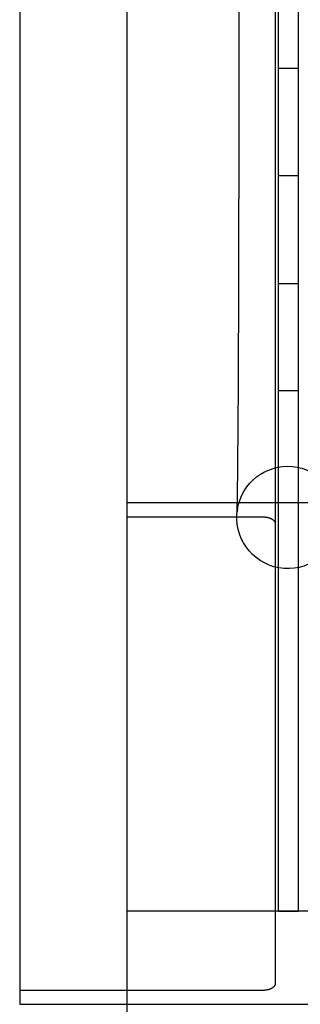
# Model space of a CAD drawing. Units: millimetres. Extents: x 104157 to 133194, y -10147 to 7094.
# Drawn here: x 109597 to 109663, y -1500 to -1268 of the extents above; entities that cross this region are included whole.
import ezdxf

# ---------------------------------------------------------------- set-up
doc = ezdxf.new("R2010")
doc.units = ezdxf.units.MM
doc.header["$LTSCALE"] = 500
doc.linetypes.add('Hidden', pattern=[4, 2, -2])
for name, color, linetype, true_color in [('Make2D', 7, 'Continuous', 0x000000), ('Make2D$Hidden$Curves', 7, 'Hidden', 0x8c8c8c), ('Make2D$visible$Curves', 7, 'Continuous', 0x000000)]:
    doc.layers.add(name, color=color, linetype=linetype, true_color=true_color)

msp = doc.modelspace()

# ---------------------------------------------------------------- linework, layer by layer
at = {"layer": 'Make2D', "lineweight": -3}
for p, q in [((109622.12, -1554.345), (109622.12, -52.871)), ((109648.536, -1285.292), (109648.536, -673.851)), ((109657.045, -795.857), (109657.045, -1386.562)), ((109596.72, -906.128), (109596.72, -1496.833)), ((109698.32, -1381.736), (109622.12, -1381.736)), ((109648.175, -1383.139), (109648.043, -1384.139)), ((109657.045, -1386.562), (109657.045, -1495.285)), ((109698.32, -1478.145), (109622.12, -1478.145)), ((109622.12, -1496.833), (109596.72, -1496.833)), ((109596.72, -1496.833), (109596.72, -1500.11)), ((109596.72, -1500.11), (109622.121, -1500.11)), ((109622.121, -1500.11), (109698.32, -1500.11))]:
    msp.add_line(p, q, dxfattribs=at)
for points in [[(109622.12, -1385.013), (109654.045, -1385.013), (109654.179, -1385.015), (109654.315, -1385.02), (109654.452, -1385.028), (109654.591, -1385.039), (109654.73, -1385.054), (109654.87, -1385.073), (109655.01, -1385.096), (109655.149, -1385.122), (109655.287, -1385.152), (109655.423, -1385.186), (109655.556, -1385.224), (109655.687, -1385.266), (109655.813, -1385.311), (109655.875, -1385.335), (109655.936, -1385.36), (109655.995, -1385.385), (109656.054, -1385.412), (109656.111, -1385.439), (109656.166, -1385.467), (109656.22, -1385.496), (109656.273, -1385.525), (109656.324, -1385.555), (109656.374, -1385.586), (109656.422, -1385.617), (109656.468, -1385.649), (109656.513, -1385.682), (109656.556, -1385.715), (109656.597, -1385.748), (109656.636, -1385.782), (109656.674, -1385.816), (109656.71, -1385.851), (109656.744, -1385.886), (109656.776, -1385.921), (109656.806, -1385.956), (109656.834, -1385.992), (109656.848, -1386.01), (109656.861, -1386.028), (109656.873, -1386.046), (109656.885, -1386.064), (109656.897, -1386.082), (109656.908, -1386.1), (109656.919, -1386.118), (109656.929, -1386.136), (109656.939, -1386.154), (109656.948, -1386.172), (109656.957, -1386.19), (109656.966, -1386.208), (109656.974, -1386.226), (109656.981, -1386.244), (109656.988, -1386.262), (109656.995, -1386.28), (109657.001, -1386.298), (109657.007, -1386.316), (109657.012, -1386.334), (109657.017, -1386.352), (109657.022, -1386.369), (109657.026, -1386.387), (109657.03, -1386.405), (109657.033, -1386.423), (109657.036, -1386.44), (109657.038, -1386.458), (109657.04, -1386.475), (109657.042, -1386.493), (109657.043, -1386.51), (109657.044, -1386.527), (109657.045, -1386.545), (109657.045, -1386.562)], [(109657.045, -1495.285), (109657.045, -1495.302), (109657.044, -1495.319), (109657.043, -1495.336), (109657.042, -1495.354), (109657.04, -1495.371), (109657.038, -1495.389), (109657.036, -1495.406), (109657.033, -1495.424), (109657.03, -1495.441), (109657.026, -1495.459), (109657.022, -1495.477), (109657.017, -1495.495), (109657.012, -1495.513), (109657.007, -1495.531), (109657.001, -1495.548), (109656.995, -1495.566), (109656.988, -1495.584), (109656.981, -1495.602), (109656.974, -1495.62), (109656.966, -1495.638), (109656.957, -1495.657), (109656.948, -1495.675), (109656.939, -1495.693), (109656.929, -1495.711), (109656.919, -1495.729), (109656.908, -1495.747), (109656.897, -1495.765), (109656.885, -1495.783), (109656.873, -1495.801), (109656.861, -1495.819), (109656.848, -1495.837), (109656.834, -1495.855), (109656.806, -1495.89), (109656.776, -1495.926), (109656.744, -1495.961), (109656.71, -1495.996), (109656.674, -1496.03), (109656.636, -1496.065), (109656.597, -1496.099), (109656.556, -1496.132), (109656.513, -1496.165), (109656.468, -1496.197), (109656.422, -1496.229), (109656.374, -1496.261), (109656.324, -1496.291), (109656.273, -1496.321), (109656.22, -1496.351), (109656.166, -1496.38), (109656.111, -1496.407), (109656.054, -1496.435), (109655.995, -1496.461), (109655.936, -1496.487), (109655.875, -1496.512), (109655.813, -1496.535), (109655.687, -1496.581), (109655.556, -1496.622), (109655.423, -1496.66), (109655.287, -1496.694), (109655.149, -1496.724), (109655.01, -1496.751), (109654.87, -1496.773), (109654.73, -1496.792), (109654.591, -1496.807), (109654.452, -1496.819), (109654.315, -1496.827), (109654.179, -1496.831), (109654.045, -1496.833), (109622.123, -1496.833)]]:
    msp.add_lwpolyline(points, dxfattribs=at)
at = {"layer": 'Make2D', "lineweight": -3, "extrusion": (0, 0, -1)}
for centre, radius, start, end in [((-109660.065, -1385.137), 12.056, 9.54018, 180.49665), ((-109660.066, -1385.18), 12.065, 190.33518, 9.7409)]:
    msp.add_arc(centre, radius, start, end, dxfattribs=at)
at = {"layer": 'Make2D', "lineweight": -3}
msp.add_open_spline([(109648.043, -1384.139), (109648.039, -1384.138), (109648.067, -1383.687), (109648.081, -1383.256), (109648.112, -1382.22), (109648.148, -1380.423), (109648.181, -1378.099), (109648.216, -1375.654), (109648.25, -1372.555), (109648.281, -1368.888), (109648.313, -1365.139), (109648.344, -1360.788), (109648.371, -1355.935), (109648.398, -1351.08), (109648.423, -1345.719), (109648.444, -1339.969), (109648.465, -1334.337), (109648.482, -1328.332), (109648.496, -1322.075), (109648.509, -1316.068), (109648.52, -1309.829), (109648.526, -1303.476), (109648.532, -1297.482), (109648.536, -1291.387), (109648.536, -1285.292)], degree=3, knots=[23.9926066, 23.9926066, 23.9926066, 23.9926066, 32.8957733, 32.8957733, 32.8957733, 52.2799984, 52.2799984, 52.2799984, 72.4918985, 72.4918985, 72.4918985, 93.1434021, 93.1434021, 93.1434021, 113.799118, 113.799118, 113.799118, 134.0247893, 134.0247893, 134.0247893, 153.4391864, 153.4391864, 153.4391864, 171.7505508, 171.7505508, 171.7505508, 171.7505508], dxfattribs=at)
at = {"layer": 'Make2D$Hidden$Curves', "color": 251, "lineweight": -3, "true_color": 0x696969}
for p, q in [((109657.84, -1279.095), (109662.602, -1279.095)), ((109662.602, -1304.495), (109657.84, -1304.495)), ((109657.84, -1329.895), (109662.602, -1329.895)), ((109662.602, -1355.295), (109657.84, -1355.295))]:
    msp.add_line(p, q, dxfattribs=at)
at = {"layer": 'Make2D$visible$Curves', "color": 251, "lineweight": -3, "true_color": 0x696969}
for p, q in [((109657.84, -1478.145), (109657.84, -488.888)), ((109662.602, -1478.145), (109662.602, -488.888)), ((109657.84, -1478.145), (109662.602, -1478.145))]:
    msp.add_line(p, q, dxfattribs=at)

doc.saveas('drawing.dxf')
